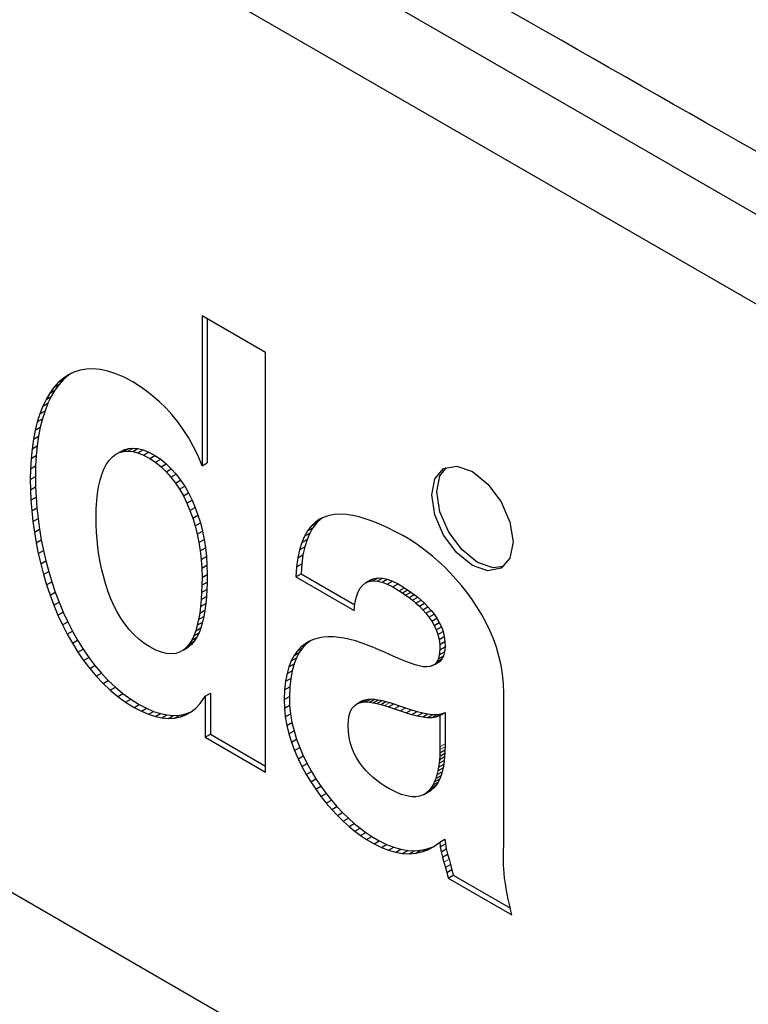
# Model space of a CAD drawing. Units: millimetres. Extents: x 0 to 597, y 0 to 420.
# Drawn here: x 51 to 52, y 133 to 134 of the extents above; entities that cross this region are included whole.
import ezdxf

# ---------------------------------------------------------------- set-up
doc = ezdxf.new("R2010")
doc.units = ezdxf.units.MM

msp = doc.modelspace()

# ---------------------------------------------------------------- linework, layer by layer
at = {"color": 7, "linetype": 'Continuous', "lineweight": 25}
for p, q in [((54.1545, 132.6405), (49.1765, 135.5143)), ((54.1545, 132.518), (49.1765, 135.3918)), ((51.6659, 133.5029), (51.5794, 133.5529)), ((51.5794, 133.5529), (51.5794, 133.3486)), ((51.5864, 133.5488), (51.5864, 133.3526)), ((51.6659, 132.9309), (51.6659, 133.5029)), ((51.413, 133.4788), (51.4048, 133.4762)), ((51.4217, 133.4803), (51.413, 133.4788)), ((51.4309, 133.4806), (51.4217, 133.4803)), ((51.4406, 133.4797), (51.4309, 133.4806)), ((51.4509, 133.4775), (51.4406, 133.4797)), ((51.39, 133.4677), (51.3834, 133.4619)), ((51.3834, 133.4619), (51.3904, 133.466)), ((51.3904, 133.466), (51.3844, 133.4593)), ((51.3971, 133.4725), (51.39, 133.4677)), ((51.39, 133.4677), (51.3971, 133.4718)), ((51.3971, 133.4718), (51.3904, 133.466)), ((51.4048, 133.4762), (51.3971, 133.4725)), ((51.4006, 133.4742), (51.3971, 133.4718)), ((51.4617, 133.4739), (51.4509, 133.4775)), ((51.473, 133.4691), (51.4617, 133.4739)), ((51.4848, 133.4628), (51.473, 133.4691)), ((51.3773, 133.4552), (51.3717, 133.4475)), ((51.3717, 133.4475), (51.3788, 133.4516)), ((51.3788, 133.4516), (51.3738, 133.4431)), ((51.3834, 133.4619), (51.3773, 133.4552)), ((51.3773, 133.4552), (51.3844, 133.4593)), ((51.3844, 133.4593), (51.3788, 133.4516)), ((51.4941, 133.4571), (51.4848, 133.4628)), ((51.5033, 133.4507), (51.4941, 133.4571)), ((51.3667, 133.439), (51.3622, 133.4296)), ((51.3717, 133.4475), (51.3667, 133.439)), ((51.3667, 133.439), (51.3738, 133.4431)), ((51.3738, 133.4431), (51.3693, 133.4337)), ((51.5124, 133.4436), (51.5033, 133.4507)), ((51.5213, 133.4358), (51.5124, 133.4436)), ((51.3622, 133.4296), (51.3582, 133.4194)), ((51.3622, 133.4296), (51.3693, 133.4337)), ((51.3693, 133.4337), (51.3653, 133.4235)), ((51.5299, 133.4274), (51.5213, 133.4358)), ((51.5382, 133.4183), (51.5299, 133.4274)), ((51.3582, 133.4194), (51.3548, 133.4085)), ((51.3548, 133.4085), (51.3618, 133.4126)), ((51.3582, 133.4194), (51.3653, 133.4235)), ((51.3618, 133.4126), (51.3589, 133.401)), ((51.3653, 133.4235), (51.3618, 133.4126)), ((51.5462, 133.4085), (51.5382, 133.4183)), ((51.3548, 133.4085), (51.3519, 133.3969)), ((51.3519, 133.3969), (51.3589, 133.401)), ((51.3589, 133.401), (51.3565, 133.3887)), ((51.5537, 133.3981), (51.5462, 133.4085)), ((51.5608, 133.387), (51.5537, 133.3981)), ((51.3495, 133.3846), (51.3476, 133.3717)), ((51.3519, 133.3969), (51.3495, 133.3846)), ((51.3495, 133.3846), (51.3565, 133.3887)), ((51.3565, 133.3887), (51.3547, 133.3758)), ((51.5674, 133.3753), (51.5608, 133.387)), ((53.1504, 131.7096), (50.2513, 133.3832)), ((51.3476, 133.3717), (51.3463, 133.3583)), ((51.3476, 133.3717), (51.3547, 133.3758)), ((51.3547, 133.3758), (51.3533, 133.3623)), ((51.4723, 133.3681), (51.4793, 133.3722)), ((51.4737, 133.3706), (51.4793, 133.3722)), ((51.4784, 133.3686), (51.4854, 133.3727)), ((51.4793, 133.3722), (51.4854, 133.3727)), ((51.4849, 133.3679), (51.492, 133.372)), ((51.4854, 133.3727), (51.492, 133.372)), ((51.492, 133.372), (51.4991, 133.3702)), ((51.5734, 133.363), (51.5674, 133.3753)), ((51.3463, 133.3583), (51.3455, 133.3442)), ((51.3463, 133.3583), (51.3533, 133.3623)), ((51.3533, 133.3623), (51.3525, 133.3483)), ((51.4526, 133.3557), (51.4568, 133.3603)), ((51.4568, 133.3603), (51.4615, 133.3639)), ((51.4615, 133.3639), (51.4686, 133.368)), ((51.4615, 133.3639), (51.4666, 133.3665)), ((51.4666, 133.3665), (51.4737, 133.3706)), ((51.4666, 133.3665), (51.4723, 133.3681)), ((51.4686, 133.368), (51.4737, 133.3706)), ((51.4723, 133.3681), (51.4784, 133.3686)), ((51.4784, 133.3686), (51.4849, 133.3679)), ((51.4849, 133.3679), (51.492, 133.3661)), ((51.492, 133.3661), (51.4991, 133.3702)), ((51.492, 133.3661), (51.4995, 133.3631)), ((51.4991, 133.3702), (51.5066, 133.3671)), ((51.4995, 133.3631), (51.5066, 133.3671)), ((51.4995, 133.3631), (51.508, 133.3585)), ((51.5066, 133.3671), (51.5151, 133.3626)), ((51.508, 133.3585), (51.5151, 133.3626)), ((51.508, 133.3585), (51.5159, 133.3532)), ((51.5151, 133.3626), (51.523, 133.3573)), ((51.5794, 133.3486), (51.5734, 133.363)), ((51.3455, 133.3442), (51.3452, 133.3297)), ((51.3455, 133.3442), (51.3525, 133.3483)), ((51.3525, 133.3483), (51.3523, 133.3338)), ((51.4455, 133.3438), (51.4488, 133.3502)), ((51.4488, 133.3502), (51.4526, 133.3557)), ((51.5159, 133.3532), (51.523, 133.3573)), ((51.5159, 133.3532), (51.5234, 133.3472)), ((51.523, 133.3573), (51.5304, 133.3512)), ((51.5234, 133.3472), (51.5304, 133.3512)), ((51.5234, 133.3472), (51.5304, 133.3404)), ((51.5304, 133.3512), (51.5374, 133.3445)), ((51.5304, 133.3404), (51.5374, 133.3445)), ((51.5374, 133.3445), (51.544, 133.3371)), ((51.5794, 133.3486), (51.5864, 133.3526)), ((51.3452, 133.3297), (51.3523, 133.3338)), ((51.3523, 133.3338), (51.3525, 133.3198)), ((51.4403, 133.3287), (51.4427, 133.3367)), ((51.4427, 133.3367), (51.4455, 133.3438)), ((51.5304, 133.3404), (51.5369, 133.333)), ((51.5369, 133.333), (51.544, 133.3371)), ((51.5369, 133.333), (51.5431, 133.325)), ((51.544, 133.3371), (51.5501, 133.3291)), ((51.3452, 133.3297), (51.3454, 133.3157)), ((51.3454, 133.3157), (51.3525, 133.3198)), ((51.3525, 133.3198), (51.3532, 133.3056)), ((51.4368, 133.3106), (51.4383, 133.32)), ((51.4383, 133.32), (51.4403, 133.3287)), ((51.5431, 133.325), (51.5501, 133.3291)), ((51.5431, 133.325), (51.5487, 133.3164)), ((51.5487, 133.3164), (51.5558, 133.3205)), ((51.5501, 133.3291), (51.5558, 133.3205)), ((51.5558, 133.3205), (51.561, 133.3114)), ((51.3454, 133.3157), (51.3461, 133.3015)), ((51.3461, 133.3015), (51.3532, 133.3056)), ((51.3532, 133.3056), (51.3543, 133.2912)), ((51.4358, 133.3005), (51.4368, 133.3106)), ((51.5487, 133.3164), (51.5539, 133.3073)), ((51.5539, 133.3073), (51.561, 133.3114)), ((51.5539, 133.3073), (51.5586, 133.2977)), ((51.561, 133.3114), (51.5657, 133.3018)), ((51.3461, 133.3015), (51.3472, 133.2871)), ((51.3472, 133.2871), (51.3543, 133.2912)), ((51.3543, 133.2912), (51.3558, 133.2768)), ((51.4351, 133.2899), (51.4358, 133.3005)), ((51.5586, 133.2977), (51.5657, 133.3018)), ((51.5586, 133.2977), (51.5629, 133.2877)), ((51.5629, 133.2877), (51.57, 133.2917)), ((51.5657, 133.3018), (51.57, 133.2917)), ((51.57, 133.2917), (51.5737, 133.2813)), ((51.3472, 133.2871), (51.3488, 133.2727)), ((51.4349, 133.2786), (51.4351, 133.2899)), ((51.4351, 133.2682), (51.4349, 133.2786)), ((51.5629, 133.2877), (51.5667, 133.2772)), ((51.5667, 133.2772), (51.5737, 133.2813)), ((51.5667, 133.2772), (51.5699, 133.2665)), ((51.5737, 133.2813), (51.577, 133.2705)), ((51.7457, 133.2786), (51.7393, 133.2755)), ((51.7435, 133.2775), (51.7405, 133.2754)), ((51.7526, 133.2808), (51.7457, 133.2786)), ((51.76, 133.2821), (51.7526, 133.2808)), ((51.7677, 133.2824), (51.76, 133.2821)), ((51.7759, 133.282), (51.7677, 133.2824)), ((51.7845, 133.2807), (51.7759, 133.282)), ((51.7935, 133.2787), (51.7845, 133.2807)), ((51.8028, 133.2759), (51.7935, 133.2787)), ((51.3488, 133.2727), (51.3558, 133.2768)), ((51.3488, 133.2727), (51.3508, 133.2582)), ((51.3558, 133.2768), (51.3578, 133.2623)), ((51.4355, 133.2581), (51.4351, 133.2682)), ((51.5699, 133.2665), (51.577, 133.2705)), ((51.5699, 133.2665), (51.5727, 133.2554)), ((51.577, 133.2705), (51.5798, 133.2594)), ((51.728, 133.2661), (51.7232, 133.2598)), ((51.7232, 133.2598), (51.7303, 133.2639)), ((51.7303, 133.2639), (51.726, 133.2565)), ((51.7334, 133.2713), (51.728, 133.2661)), ((51.728, 133.2661), (51.7351, 133.2702)), ((51.7351, 133.2702), (51.7303, 133.2639)), ((51.7393, 133.2755), (51.7334, 133.2713)), ((51.7334, 133.2713), (51.7405, 133.2754)), ((51.7405, 133.2754), (51.7351, 133.2702)), ((51.8124, 133.2725), (51.8028, 133.2759)), ((51.8224, 133.2684), (51.8124, 133.2725)), ((51.8326, 133.2638), (51.8224, 133.2684)), ((51.843, 133.2586), (51.8326, 133.2638)), ((51.3508, 133.2582), (51.3578, 133.2623)), ((51.3508, 133.2582), (51.3532, 133.2436)), ((51.3578, 133.2623), (51.3603, 133.2477)), ((51.4363, 133.2478), (51.4355, 133.2581)), ((51.5727, 133.2554), (51.5798, 133.2594)), ((51.5727, 133.2554), (51.5751, 133.244)), ((51.5798, 133.2594), (51.5821, 133.2481)), ((51.7189, 133.2524), (51.7153, 133.2439)), ((51.7232, 133.2598), (51.7189, 133.2524)), ((51.7189, 133.2524), (51.726, 133.2565)), ((51.726, 133.2565), (51.7224, 133.2479)), ((51.8537, 133.2528), (51.843, 133.2586)), ((51.8615, 133.2483), (51.8537, 133.2528)), ((51.3532, 133.2436), (51.3603, 133.2477)), ((51.3532, 133.2436), (51.3561, 133.2291)), ((51.3603, 133.2477), (51.3632, 133.2332)), ((51.4374, 133.2375), (51.4363, 133.2478)), ((51.4388, 133.2272), (51.4374, 133.2375)), ((51.5751, 133.244), (51.5821, 133.2481)), ((51.5751, 133.244), (51.5769, 133.2324)), ((51.5821, 133.2481), (51.5839, 133.2365)), ((51.7153, 133.2439), (51.7123, 133.2341)), ((51.7123, 133.2341), (51.7193, 133.2382)), ((51.7153, 133.2439), (51.7224, 133.2479)), ((51.7193, 133.2382), (51.7169, 133.2271)), ((51.7224, 133.2479), (51.7193, 133.2382)), ((51.8693, 133.2433), (51.8615, 133.2483)), ((51.8773, 133.2377), (51.8693, 133.2433)), ((51.8854, 133.2317), (51.8773, 133.2377)), ((51.3561, 133.2291), (51.3632, 133.2332)), ((51.3561, 133.2291), (51.3595, 133.2147)), ((51.3632, 133.2332), (51.3665, 133.2188)), ((51.4406, 133.2169), (51.4388, 133.2272)), ((51.5769, 133.2324), (51.5839, 133.2365)), ((51.5769, 133.2324), (51.5782, 133.2207)), ((51.5782, 133.2207), (51.5852, 133.2248)), ((51.5839, 133.2365), (51.5852, 133.2248)), ((51.5852, 133.2248), (51.586, 133.2129)), ((51.7123, 133.2341), (51.7099, 133.223)), ((51.7099, 133.223), (51.7169, 133.2271)), ((51.7169, 133.2271), (51.7152, 133.2148)), ((51.8935, 133.2251), (51.8854, 133.2317)), ((51.9016, 133.218), (51.8935, 133.2251)), ((51.3595, 133.2147), (51.3665, 133.2188)), ((51.3595, 133.2147), (51.3633, 133.2004)), ((51.3665, 133.2188), (51.3703, 133.2045)), ((51.4428, 133.2067), (51.4406, 133.2169)), ((51.5782, 133.2207), (51.579, 133.2088)), ((51.579, 133.2088), (51.586, 133.2129)), ((51.586, 133.2129), (51.5863, 133.2002)), ((51.7082, 133.2107), (51.7071, 133.1969)), ((51.7099, 133.223), (51.7082, 133.2107)), ((51.7082, 133.2107), (51.7152, 133.2148)), ((51.7152, 133.2148), (51.7142, 133.201)), ((51.9097, 133.2105), (51.9016, 133.218)), ((51.9176, 133.2025), (51.9097, 133.2105)), ((51.3633, 133.2004), (51.3703, 133.2045)), ((51.3633, 133.2004), (51.3675, 133.1862)), ((51.3703, 133.2045), (51.3746, 133.1903)), ((51.4453, 133.1965), (51.4428, 133.2067)), ((51.4481, 133.1866), (51.4453, 133.1965)), ((51.579, 133.2088), (51.5793, 133.1962)), ((51.5793, 133.1962), (51.5863, 133.2002)), ((51.5863, 133.2002), (51.5862, 133.19)), ((51.7071, 133.1969), (51.7142, 133.201)), ((51.7071, 133.1969), (51.7865, 133.1511)), ((51.7142, 133.201), (51.7874, 133.1587)), ((51.9254, 133.1941), (51.9176, 133.2025)), ((51.3675, 133.1862), (51.3746, 133.1903)), ((51.3675, 133.1862), (51.3722, 133.1722)), ((51.3746, 133.1903), (51.3793, 133.1763)), ((51.4514, 133.1768), (51.4481, 133.1866)), ((51.5792, 133.1859), (51.5788, 133.1759)), ((51.5793, 133.1962), (51.5792, 133.1859)), ((51.5792, 133.1859), (51.5862, 133.19)), ((51.5862, 133.19), (51.5859, 133.1799)), ((51.7944, 133.1811), (51.7979, 133.1855)), ((51.7979, 133.1855), (51.8021, 133.1887)), ((51.8021, 133.1887), (51.8091, 133.1928)), ((51.8021, 133.1887), (51.8068, 133.1907)), ((51.8068, 133.1907), (51.8139, 133.1948)), ((51.8068, 133.1907), (51.8122, 133.1915)), ((51.8091, 133.1928), (51.8139, 133.1948)), ((51.8122, 133.1915), (51.8192, 133.1956)), ((51.8122, 133.1915), (51.8181, 133.1912)), ((51.8139, 133.1948), (51.8192, 133.1956)), ((51.8181, 133.1912), (51.8252, 133.1953)), ((51.8181, 133.1912), (51.8246, 133.1897)), ((51.8192, 133.1956), (51.8252, 133.1953)), ((51.8246, 133.1897), (51.8317, 133.1938)), ((51.8246, 133.1897), (51.8318, 133.1871)), ((51.8252, 133.1953), (51.8317, 133.1938)), ((51.8317, 133.1938), (51.8388, 133.1911)), ((51.8318, 133.1871), (51.8388, 133.1911)), ((51.8318, 133.1871), (51.8395, 133.1833)), ((51.8388, 133.1911), (51.8465, 133.1874)), ((51.8395, 133.1833), (51.8465, 133.1874)), ((51.8395, 133.1833), (51.8481, 133.1782)), ((51.8465, 133.1874), (51.8551, 133.1823)), ((51.933, 133.1853), (51.9254, 133.1941)), ((51.9403, 133.176), (51.933, 133.1853)), ((51.3722, 133.1722), (51.3793, 133.1763)), ((51.3722, 133.1722), (51.3774, 133.1584)), ((51.3793, 133.1763), (51.3845, 133.1625)), ((51.4551, 133.1673), (51.4514, 133.1768)), ((51.5788, 133.1759), (51.5782, 133.1661)), ((51.5782, 133.1661), (51.5853, 133.1702)), ((51.5788, 133.1759), (51.5859, 133.1799)), ((51.5853, 133.1702), (51.5844, 133.1607)), ((51.5859, 133.1799), (51.5853, 133.1702)), ((51.7892, 133.1686), (51.7915, 133.1755)), ((51.7915, 133.1755), (51.7944, 133.1811)), ((51.8481, 133.1782), (51.8551, 133.1823)), ((51.8481, 133.1782), (51.8523, 133.1754)), ((51.8523, 133.1754), (51.8594, 133.1795)), ((51.8523, 133.1754), (51.8568, 133.1723)), ((51.8551, 133.1823), (51.8594, 133.1795)), ((51.8568, 133.1723), (51.8639, 133.1764)), ((51.8568, 133.1723), (51.8614, 133.1689)), ((51.8594, 133.1795), (51.8639, 133.1764)), ((51.8614, 133.1689), (51.8685, 133.173)), ((51.8639, 133.1764), (51.8685, 133.173)), ((51.8685, 133.173), (51.8732, 133.1693)), ((51.9474, 133.1664), (51.9403, 133.176)), ((51.3774, 133.1584), (51.3845, 133.1625)), ((51.3774, 133.1584), (51.383, 133.145)), ((51.3845, 133.1625), (51.3901, 133.149)), ((51.4592, 133.1582), (51.4551, 133.1673)), ((51.4637, 133.1494), (51.4592, 133.1582)), ((51.5774, 133.1567), (51.5762, 133.1476)), ((51.5782, 133.1661), (51.5774, 133.1567)), ((51.5774, 133.1567), (51.5844, 133.1607)), ((51.5844, 133.1607), (51.5833, 133.1517)), ((51.7865, 133.1511), (51.7875, 133.1605)), ((51.7875, 133.1605), (51.7892, 133.1686)), ((51.8614, 133.1689), (51.8661, 133.1652)), ((51.8661, 133.1652), (51.8732, 133.1693)), ((51.8661, 133.1652), (51.8709, 133.1612)), ((51.8709, 133.1612), (51.878, 133.1653)), ((51.8709, 133.1612), (51.8756, 133.1569)), ((51.8732, 133.1693), (51.878, 133.1653)), ((51.8756, 133.1569), (51.8826, 133.161)), ((51.8756, 133.1569), (51.8801, 133.1523)), ((51.878, 133.1653), (51.8826, 133.161)), ((51.8801, 133.1523), (51.8872, 133.1564)), ((51.8826, 133.161), (51.8872, 133.1564)), ((51.8872, 133.1564), (51.8915, 133.1514)), ((51.954, 133.1563), (51.9474, 133.1664)), ((51.9603, 133.146), (51.954, 133.1563)), ((51.383, 133.145), (51.3901, 133.149)), ((51.383, 133.145), (51.3891, 133.1318)), ((51.3901, 133.149), (51.3962, 133.1359)), ((51.4686, 133.1409), (51.4637, 133.1494)), ((51.5762, 133.1476), (51.5747, 133.1391)), ((51.5747, 133.1391), (51.5818, 133.1432)), ((51.5762, 133.1476), (51.5833, 133.1517)), ((51.5818, 133.1432), (51.58, 133.1351)), ((51.5833, 133.1517), (51.5818, 133.1432)), ((51.8801, 133.1523), (51.8845, 133.1474)), ((51.8845, 133.1474), (51.8915, 133.1514)), ((51.8845, 133.1474), (51.8885, 133.1422)), ((51.8885, 133.1422), (51.8956, 133.1462)), ((51.8915, 133.1514), (51.8956, 133.1462)), ((51.8956, 133.1462), (51.8993, 133.1407)), ((51.9662, 133.1352), (51.9603, 133.146)), ((51.3891, 133.1318), (51.3962, 133.1359)), ((51.3891, 133.1318), (51.3956, 133.119)), ((51.3962, 133.1359), (51.4027, 133.123)), ((51.474, 133.133), (51.4686, 133.1409)), ((51.4799, 133.1255), (51.474, 133.133)), ((51.5729, 133.131), (51.5707, 133.1236)), ((51.5747, 133.1391), (51.5729, 133.131)), ((51.5729, 133.131), (51.58, 133.1351)), ((51.58, 133.1351), (51.5778, 133.1277)), ((51.8885, 133.1422), (51.8923, 133.1367)), ((51.8923, 133.1367), (51.8993, 133.1407)), ((51.8923, 133.1367), (51.8956, 133.1309)), ((51.8956, 133.1309), (51.9026, 133.135)), ((51.8956, 133.1309), (51.8984, 133.1248)), ((51.8993, 133.1407), (51.9026, 133.135)), ((51.9026, 133.135), (51.9055, 133.1289)), ((51.9715, 133.1241), (51.9662, 133.1352)), ((51.3956, 133.119), (51.4027, 133.123)), ((51.3956, 133.119), (51.4026, 133.1065)), ((51.4027, 133.123), (51.4097, 133.1106)), ((51.4862, 133.1186), (51.4799, 133.1255)), ((51.493, 133.1123), (51.4862, 133.1186)), ((51.5681, 133.1168), (51.5652, 133.1106)), ((51.5707, 133.1236), (51.5681, 133.1168)), ((51.5681, 133.1168), (51.5752, 133.1208)), ((51.5707, 133.1236), (51.5778, 133.1277)), ((51.5752, 133.1208), (51.5722, 133.1147)), ((51.5778, 133.1277), (51.5752, 133.1208)), ((51.8984, 133.1248), (51.9055, 133.1289)), ((51.8984, 133.1248), (51.9007, 133.1184)), ((51.9007, 133.1184), (51.9077, 133.1225)), ((51.9007, 133.1184), (51.9023, 133.1118)), ((51.9055, 133.1289), (51.9077, 133.1225)), ((51.9077, 133.1225), (51.9094, 133.1159)), ((51.9763, 133.1127), (51.9715, 133.1241)), ((51.4026, 133.1065), (51.4097, 133.1106)), ((51.4026, 133.1065), (51.41, 133.0945)), ((51.4097, 133.1106), (51.4171, 133.0986)), ((51.5002, 133.1066), (51.493, 133.1123)), ((51.508, 133.1016), (51.5002, 133.1066)), ((51.5618, 133.1053), (51.5579, 133.1008)), ((51.5579, 133.1008), (51.565, 133.1048)), ((51.565, 133.1048), (51.5606, 133.1012)), ((51.5652, 133.1106), (51.5618, 133.1053)), ((51.5618, 133.1053), (51.5688, 133.1094)), ((51.5688, 133.1094), (51.565, 133.1048)), ((51.5652, 133.1106), (51.5722, 133.1147)), ((51.5722, 133.1147), (51.5688, 133.1094)), ((51.7193, 133.1055), (51.714, 133.1011)), ((51.714, 133.1011), (51.7211, 133.1052)), ((51.7211, 133.1052), (51.7162, 133.1)), ((51.7193, 133.1055), (51.7264, 133.1096)), ((51.725, 133.109), (51.7193, 133.1055)), ((51.7264, 133.1096), (51.7211, 133.1052)), ((51.7311, 133.1116), (51.725, 133.109)), ((51.7264, 133.1096), (51.7264, 133.1096)), ((51.7375, 133.1136), (51.7311, 133.1116)), ((51.7443, 133.1148), (51.7375, 133.1136)), ((51.7512, 133.1153), (51.7443, 133.1148)), ((51.7584, 133.1153), (51.7512, 133.1153)), ((51.7657, 133.1146), (51.7584, 133.1153)), ((51.7732, 133.1135), (51.7657, 133.1146)), ((51.7808, 133.1118), (51.7732, 133.1135)), ((51.7884, 133.1097), (51.7808, 133.1118)), ((51.796, 133.1072), (51.7884, 133.1097)), ((51.8036, 133.1044), (51.796, 133.1072)), ((51.8121, 133.1011), (51.8036, 133.1044)), ((51.9023, 133.1118), (51.9094, 133.1159)), ((51.9023, 133.1118), (51.9032, 133.1049)), ((51.9032, 133.1049), (51.9103, 133.109)), ((51.9032, 133.1049), (51.9034, 133.0975)), ((51.9094, 133.1159), (51.9103, 133.109)), ((51.9103, 133.109), (51.9105, 133.1016)), ((51.9804, 133.101), (51.9763, 133.1127)), ((51.41, 133.0945), (51.4171, 133.0986)), ((51.41, 133.0945), (51.4179, 133.083)), ((51.4171, 133.0986), (51.425, 133.0871)), ((51.5165, 133.0972), (51.508, 133.1016)), ((51.5241, 133.0943), (51.5165, 133.0972)), ((51.5311, 133.0926), (51.5241, 133.0943)), ((51.5375, 133.0921), (51.5311, 133.0926)), ((51.5434, 133.0927), (51.5375, 133.0921)), ((51.5488, 133.0944), (51.5434, 133.0927)), ((51.5536, 133.0971), (51.5488, 133.0944)), ((51.5536, 133.0971), (51.5606, 133.1012)), ((51.5579, 133.1008), (51.5536, 133.0971)), ((51.7048, 133.0897), (51.701, 133.0825)), ((51.7091, 133.0959), (51.7048, 133.0897)), ((51.7048, 133.0897), (51.7119, 133.0938)), ((51.7119, 133.0938), (51.708, 133.0866)), ((51.714, 133.1011), (51.7091, 133.0959)), ((51.7091, 133.0959), (51.7162, 133.1)), ((51.7162, 133.1), (51.7119, 133.0938)), ((51.8202, 133.0977), (51.8121, 133.1011)), ((51.8281, 133.0943), (51.8202, 133.0977)), ((51.8357, 133.0909), (51.8281, 133.0943)), ((51.8431, 133.0876), (51.8357, 133.0909)), ((51.9027, 133.0909), (51.9014, 133.0855)), ((51.9014, 133.0855), (51.9085, 133.0896)), ((51.9034, 133.0975), (51.9027, 133.0909)), ((51.9027, 133.0909), (51.9098, 133.095)), ((51.9034, 133.0975), (51.9105, 133.1016)), ((51.9085, 133.0896), (51.9065, 133.0854)), ((51.9098, 133.095), (51.9085, 133.0896)), ((51.9105, 133.1016), (51.9098, 133.095)), ((51.984, 133.089), (51.9804, 133.101)), ((51.4179, 133.083), (51.425, 133.0871)), ((51.4179, 133.083), (51.4263, 133.072)), ((51.425, 133.0871), (51.4334, 133.0761)), ((51.4263, 133.072), (51.4334, 133.0761)), ((51.4334, 133.0761), (51.4422, 133.0657)), ((51.701, 133.0825), (51.6977, 133.0743)), ((51.6977, 133.0743), (51.7048, 133.0784)), ((51.701, 133.0825), (51.708, 133.0866)), ((51.7048, 133.0784), (51.7021, 133.0691)), ((51.708, 133.0866), (51.7048, 133.0784)), ((51.8503, 133.0845), (51.8431, 133.0876)), ((51.8571, 133.0817), (51.8503, 133.0845)), ((51.8636, 133.0792), (51.8571, 133.0817)), ((51.8697, 133.0771), (51.8636, 133.0792)), ((51.8754, 133.0756), (51.8697, 133.0771)), ((51.8936, 133.076), (51.8898, 133.0747)), ((51.8936, 133.076), (51.9007, 133.08)), ((51.8968, 133.0781), (51.8936, 133.076)), ((51.8968, 133.0781), (51.9039, 133.0822)), ((51.8994, 133.0813), (51.8968, 133.0781)), ((51.9014, 133.0855), (51.8994, 133.0813)), ((51.8994, 133.0813), (51.9065, 133.0854)), ((51.9039, 133.0822), (51.9007, 133.08)), ((51.9065, 133.0854), (51.9039, 133.0822)), ((51.9868, 133.0767), (51.984, 133.089)), ((51.9889, 133.0642), (51.9868, 133.0767)), ((51.4263, 133.072), (51.4351, 133.0616)), ((51.4351, 133.0616), (51.4422, 133.0657)), ((51.4422, 133.0657), (51.4515, 133.0559)), ((51.6951, 133.0651), (51.6931, 133.0547)), ((51.6977, 133.0743), (51.6951, 133.0651)), ((51.6951, 133.0651), (51.7021, 133.0691)), ((51.7021, 133.0691), (51.7002, 133.0587)), ((51.8807, 133.0746), (51.8754, 133.0756)), ((51.8855, 133.0743), (51.8807, 133.0746)), ((51.8898, 133.0747), (51.8855, 133.0743)), ((51.9902, 133.0514), (51.9889, 133.0642)), ((51.4351, 133.0616), (51.4444, 133.0518)), ((51.4444, 133.0518), (51.4515, 133.0559)), ((51.4444, 133.0518), (51.4542, 133.0426)), ((51.4515, 133.0559), (51.4612, 133.0467)), ((51.6931, 133.0547), (51.6918, 133.0431)), ((51.6931, 133.0547), (51.7002, 133.0587)), ((51.7002, 133.0587), (51.6989, 133.0472)), ((51.9906, 133.0384), (51.9902, 133.0514)), ((51.4542, 133.0426), (51.4612, 133.0467)), ((51.4542, 133.0426), (51.4644, 133.0341)), ((51.4612, 133.0467), (51.4715, 133.0382)), ((51.4644, 133.0341), (51.4715, 133.0382)), ((51.4715, 133.0382), (51.4821, 133.0304)), ((51.5836, 133.0346), (51.5907, 133.0387)), ((51.5907, 133.0387), (51.5907, 132.9825)), ((51.6918, 133.0431), (51.6912, 133.0298)), ((51.6918, 133.0431), (51.6989, 133.0472)), ((51.6989, 133.0472), (51.6983, 133.0339)), ((51.9906, 132.8358), (51.9906, 133.0384)), ((51.4644, 133.0341), (51.4751, 133.0263)), ((51.4751, 133.0263), (51.4821, 133.0304)), ((51.4751, 133.0263), (51.4867, 133.019)), ((51.4821, 133.0304), (51.4937, 133.0231)), ((51.4867, 133.019), (51.4937, 133.0231)), ((51.4937, 133.0231), (51.5036, 133.0179)), ((51.5709, 133.0181), (51.5768, 133.0246)), ((51.5768, 133.0246), (51.5836, 133.0346)), ((51.5836, 133.0346), (51.5836, 132.9784)), ((51.6912, 133.0298), (51.6983, 133.0339)), ((51.6912, 133.0298), (51.6916, 133.018)), ((51.6916, 133.018), (51.6986, 133.0221)), ((51.6983, 133.0339), (51.6986, 133.0221)), ((51.6986, 133.0221), (51.6998, 133.0104)), ((51.7869, 133.0214), (51.7902, 133.0238)), ((51.7902, 133.0238), (51.7973, 133.0279)), ((51.7902, 133.0238), (51.794, 133.0254)), ((51.794, 133.0254), (51.8011, 133.0295)), ((51.794, 133.0254), (51.7982, 133.0263)), ((51.7973, 133.0279), (51.8011, 133.0295)), ((51.7982, 133.0263), (51.8052, 133.0304)), ((51.7982, 133.0263), (51.8027, 133.0265)), ((51.8011, 133.0295), (51.8052, 133.0304)), ((51.8027, 133.0265), (51.8097, 133.0306)), ((51.8027, 133.0265), (51.8074, 133.0262)), ((51.8052, 133.0304), (51.8097, 133.0306)), ((51.8074, 133.0262), (51.8145, 133.0303)), ((51.8074, 133.0262), (51.8124, 133.0255)), ((51.8097, 133.0306), (51.8145, 133.0303)), ((51.8124, 133.0255), (51.8195, 133.0296)), ((51.8124, 133.0255), (51.8176, 133.0244)), ((51.8145, 133.0303), (51.8195, 133.0296)), ((51.8176, 133.0244), (51.8246, 133.0285)), ((51.8176, 133.0244), (51.8228, 133.0231)), ((51.8195, 133.0296), (51.8246, 133.0285)), ((51.8228, 133.0231), (51.8299, 133.0272)), ((51.8228, 133.0231), (51.8281, 133.0216)), ((51.8246, 133.0285), (51.8299, 133.0272)), ((51.8299, 133.0272), (51.8352, 133.0257)), ((51.8335, 133.02), (51.8406, 133.024)), ((51.8352, 133.0257), (51.8406, 133.024)), ((51.8406, 133.024), (51.8486, 133.0213)), ((51.4867, 133.019), (51.4966, 133.0138)), ((51.4966, 133.0138), (51.5036, 133.0179)), ((51.4966, 133.0138), (51.5062, 133.0097)), ((51.5036, 133.0179), (51.5133, 133.0137)), ((51.5062, 133.0097), (51.5133, 133.0137)), ((51.5062, 133.0097), (51.5157, 133.0066)), ((51.5133, 133.0137), (51.5227, 133.0107)), ((51.5157, 133.0066), (51.5227, 133.0107)), ((51.5227, 133.0107), (51.5318, 133.0088)), ((51.5247, 133.0048), (51.5318, 133.0088)), ((51.5318, 133.0088), (51.5406, 133.0081)), ((51.5489, 133.0085), (51.5569, 133.0101)), ((51.5498, 133.0061), (51.5569, 133.0101)), ((51.5498, 133.0061), (51.5573, 133.0089)), ((51.5569, 133.0101), (51.5644, 133.0129)), ((51.5573, 133.0089), (51.5644, 133.0129)), ((51.5573, 133.0089), (51.5644, 133.0129)), ((51.5644, 133.0129), (51.5709, 133.0181)), ((51.5644, 133.0129), (51.5645, 133.013)), ((51.6916, 133.018), (51.6928, 133.0063)), ((51.6928, 133.0063), (51.6998, 133.0104)), ((51.6998, 133.0104), (51.7019, 132.9987)), ((51.78, 133.0085), (51.7817, 133.0139)), ((51.7817, 133.0139), (51.784, 133.0182)), ((51.784, 133.0182), (51.7869, 133.0214)), ((51.8281, 133.0216), (51.8335, 133.02)), ((51.8335, 133.02), (51.8415, 133.0173)), ((51.8415, 133.0173), (51.8496, 133.0145)), ((51.8486, 133.0213), (51.8566, 133.0186)), ((51.8496, 133.0145), (51.8575, 133.0119)), ((51.8566, 133.0186), (51.8646, 133.016)), ((51.8575, 133.0119), (51.8646, 133.016)), ((51.8575, 133.0119), (51.8653, 133.0095)), ((51.8646, 133.016), (51.8724, 133.0136)), ((51.8653, 133.0095), (51.8724, 133.0136)), ((51.8653, 133.0095), (51.8729, 133.0075)), ((51.8724, 133.0136), (51.88, 133.0116)), ((51.8729, 133.0075), (51.88, 133.0116)), ((51.88, 133.0116), (51.8872, 133.0101)), ((51.8801, 133.0061), (51.8872, 133.0101)), ((51.8868, 133.0052), (51.8939, 133.0093)), ((51.8872, 133.0101), (51.8939, 133.0093)), ((51.893, 133.0052), (51.9001, 133.0093)), ((51.8939, 133.0093), (51.9001, 133.0093)), ((51.8985, 133.0061), (51.9056, 133.0102)), ((51.9001, 133.0093), (51.9056, 133.0102)), ((51.9035, 133.0082), (51.9105, 133.0123)), ((51.9056, 133.0102), (51.9105, 133.0123)), ((51.9105, 133.0123), (51.9105, 132.9692)), ((51.5157, 133.0066), (51.5247, 133.0048)), ((51.5247, 133.0048), (51.5335, 133.004)), ((51.5335, 133.004), (51.5406, 133.0081)), ((51.5335, 133.004), (51.5419, 133.0045)), ((51.5406, 133.0081), (51.5489, 133.0085)), ((51.5419, 133.0045), (51.5489, 133.0085)), ((51.5419, 133.0045), (51.5498, 133.0061)), ((51.6928, 133.0063), (51.6948, 132.9946)), ((51.6948, 132.9946), (51.7019, 132.9987)), ((51.7019, 132.9987), (51.7047, 132.9871)), ((51.7785, 132.9942), (51.7789, 133.002)), ((51.7789, 133.002), (51.78, 133.0085)), ((51.8729, 133.0075), (51.8801, 133.0061)), ((51.8801, 133.0061), (51.8868, 133.0052)), ((51.8868, 133.0052), (51.893, 133.0052)), ((51.893, 133.0052), (51.8985, 133.0061)), ((51.8985, 133.0061), (51.9035, 133.0082)), ((51.9035, 133.0082), (51.9035, 132.9652)), ((51.5836, 132.9784), (51.5907, 132.9825)), ((51.5907, 132.9825), (51.6659, 132.9391)), ((51.6948, 132.9946), (51.6976, 132.983)), ((51.6976, 132.983), (51.7047, 132.9871)), ((51.6976, 132.983), (51.7011, 132.9716)), ((51.7047, 132.9871), (51.7082, 132.9757)), ((51.7789, 132.9856), (51.7785, 132.9942)), ((51.78, 132.9776), (51.7789, 132.9856)), ((51.5836, 132.9784), (51.6659, 132.9309)), ((51.7011, 132.9716), (51.7082, 132.9757)), ((51.7011, 132.9716), (51.7053, 132.9603)), ((51.7082, 132.9757), (51.7124, 132.9644)), ((51.7817, 132.9701), (51.78, 132.9776)), ((51.784, 132.963), (51.7817, 132.9701)), ((51.9105, 132.9692), (51.9105, 132.9655)), ((51.7053, 132.9603), (51.7124, 132.9644)), ((51.7053, 132.9603), (51.7101, 132.9492)), ((51.7124, 132.9644), (51.7172, 132.9532)), ((51.7868, 132.9563), (51.784, 132.963)), ((51.7902, 132.9499), (51.7868, 132.9563)), ((51.9034, 132.9573), (51.9032, 132.9528)), ((51.9032, 132.9528), (51.9103, 132.9568)), ((51.9035, 132.9615), (51.9034, 132.9573)), ((51.9034, 132.9573), (51.9104, 132.9614)), ((51.9035, 132.9652), (51.9035, 132.9615)), ((51.9103, 132.9568), (51.9099, 132.952)), ((51.9104, 132.9614), (51.9103, 132.9568)), ((51.9105, 132.9655), (51.9104, 132.9614)), ((51.7101, 132.9492), (51.7172, 132.9532)), ((51.7101, 132.9492), (51.7154, 132.9383)), ((51.7154, 132.9383), (51.7225, 132.9424)), ((51.7172, 132.9532), (51.7225, 132.9424)), ((51.7225, 132.9424), (51.7283, 132.9318)), ((51.7939, 132.944), (51.7902, 132.9499)), ((51.7981, 132.9384), (51.7939, 132.944)), ((51.9024, 132.9429), (51.9017, 132.9377)), ((51.9017, 132.9377), (51.9087, 132.9418)), ((51.9029, 132.9479), (51.9024, 132.9429)), ((51.9024, 132.9429), (51.9094, 132.9469)), ((51.9032, 132.9528), (51.9029, 132.9479)), ((51.9029, 132.9479), (51.9099, 132.952)), ((51.9087, 132.9418), (51.9078, 132.9365)), ((51.9094, 132.9469), (51.9087, 132.9418)), ((51.9099, 132.952), (51.9094, 132.9469)), ((51.7154, 132.9383), (51.7213, 132.9277)), ((51.7213, 132.9277), (51.7283, 132.9318)), ((51.7283, 132.9318), (51.7346, 132.9215)), ((51.8026, 132.9331), (51.7981, 132.9384)), ((51.8074, 132.9282), (51.8026, 132.9331)), ((51.8125, 132.9237), (51.8074, 132.9282)), ((51.9007, 132.9325), (51.8995, 132.9273)), ((51.8995, 132.9273), (51.9066, 132.9314)), ((51.9017, 132.9377), (51.9007, 132.9325)), ((51.9007, 132.9325), (51.9078, 132.9365)), ((51.9066, 132.9314), (51.9051, 132.9263)), ((51.9078, 132.9365), (51.9066, 132.9314)), ((51.7213, 132.9277), (51.7276, 132.9174)), ((51.7276, 132.9174), (51.7346, 132.9215)), ((51.7276, 132.9174), (51.7342, 132.9074)), ((51.7346, 132.9215), (51.7413, 132.9115)), ((51.8177, 132.9194), (51.8125, 132.9237)), ((51.8231, 132.9155), (51.8177, 132.9194)), ((51.8286, 132.9119), (51.8231, 132.9155)), ((51.8962, 132.9174), (51.8939, 132.9129)), ((51.8939, 132.9129), (51.901, 132.917)), ((51.898, 132.9223), (51.8962, 132.9174)), ((51.8962, 132.9174), (51.9032, 132.9215)), ((51.8995, 132.9273), (51.898, 132.9223)), ((51.898, 132.9223), (51.9051, 132.9263)), ((51.901, 132.917), (51.8983, 132.9129)), ((51.9032, 132.9215), (51.901, 132.917)), ((51.9051, 132.9263), (51.9032, 132.9215)), ((51.7342, 132.9074), (51.7413, 132.9115)), ((51.7342, 132.9074), (51.7413, 132.8978)), ((51.7413, 132.9115), (51.7483, 132.9019)), ((51.7413, 132.8978), (51.7483, 132.9019)), ((51.7483, 132.9019), (51.7556, 132.8928)), ((51.8341, 132.9085), (51.8286, 132.9119)), ((51.843, 132.9039), (51.8341, 132.9085)), ((51.8509, 132.9005), (51.843, 132.9039)), ((51.8805, 132.8997), (51.8875, 132.9038)), ((51.8846, 132.9021), (51.8805, 132.8997)), ((51.8846, 132.9021), (51.8916, 132.9062)), ((51.8882, 132.9052), (51.8846, 132.9021)), ((51.8916, 132.9062), (51.8875, 132.9038)), ((51.8882, 132.9052), (51.8952, 132.9093)), ((51.8913, 132.9088), (51.8882, 132.9052)), ((51.8939, 132.9129), (51.8913, 132.9088)), ((51.8913, 132.9088), (51.8983, 132.9129)), ((51.8952, 132.9093), (51.8916, 132.9062)), ((51.8983, 132.9129), (51.8952, 132.9093)), ((51.7413, 132.8978), (51.7486, 132.8887)), ((51.7486, 132.8887), (51.7556, 132.8928)), ((51.7486, 132.8887), (51.7561, 132.88)), ((51.7556, 132.8928), (51.7632, 132.884)), ((51.8582, 132.8984), (51.8509, 132.9005)), ((51.8647, 132.8973), (51.8582, 132.8984)), ((51.8706, 132.8972), (51.8647, 132.8973)), ((51.8758, 132.8981), (51.8706, 132.8972)), ((51.8805, 132.8997), (51.8758, 132.8981)), ((51.7561, 132.88), (51.7632, 132.884)), ((51.7561, 132.88), (51.7638, 132.8717)), ((51.7632, 132.884), (51.7709, 132.8758)), ((51.7638, 132.8717), (51.7709, 132.8758)), ((51.7709, 132.8758), (51.7788, 132.8681)), ((51.7638, 132.8717), (51.7717, 132.864)), ((51.7717, 132.864), (51.7788, 132.8681)), ((51.7717, 132.864), (51.7796, 132.8569)), ((51.7788, 132.8681), (51.7867, 132.861)), ((51.7796, 132.8569), (51.7867, 132.861)), ((51.7867, 132.861), (51.7946, 132.8544)), ((51.7796, 132.8569), (51.7875, 132.8504)), ((51.7875, 132.8504), (51.7946, 132.8544)), ((51.7875, 132.8504), (51.7954, 132.8445)), ((51.7946, 132.8544), (51.8025, 132.8485)), ((51.7954, 132.8445), (51.8025, 132.8485)), ((51.8025, 132.8485), (51.8107, 132.8431)), ((51.7954, 132.8445), (51.8036, 132.839)), ((51.8036, 132.839), (51.8107, 132.8431)), ((51.8036, 132.839), (51.8138, 132.8331)), ((51.8107, 132.8431), (51.8209, 132.8371)), ((51.8138, 132.8331), (51.8209, 132.8371)), ((51.8209, 132.8371), (51.8309, 132.8323)), ((51.8951, 132.8293), (51.9033, 132.8352)), ((51.9033, 132.8352), (51.9103, 132.8393)), ((51.9033, 132.8352), (51.9039, 132.8289)), ((51.9103, 132.8393), (51.911, 132.833)), ((51.8138, 132.8331), (51.8238, 132.8282)), ((51.8238, 132.8282), (51.8309, 132.8323)), ((51.8238, 132.8282), (51.8336, 132.8244)), ((51.8309, 132.8323), (51.8407, 132.8285)), ((51.8336, 132.8244), (51.8407, 132.8285)), ((51.8336, 132.8244), (51.8432, 132.8217)), ((51.8407, 132.8285), (51.8503, 132.8258)), ((51.8432, 132.8217), (51.8503, 132.8258)), ((51.8432, 132.8217), (51.8526, 132.8201)), ((51.8503, 132.8258), (51.8596, 132.8242)), ((51.8526, 132.8201), (51.8596, 132.8242)), ((51.8596, 132.8242), (51.8687, 132.8237)), ((51.8617, 132.8196), (51.8687, 132.8237)), ((51.8687, 132.8237), (51.8776, 132.8244)), ((51.8705, 132.8203), (51.8776, 132.8244)), ((51.8705, 132.8203), (51.879, 132.8221)), ((51.8776, 132.8244), (51.8861, 132.8262)), ((51.879, 132.8221), (51.8861, 132.8262)), ((51.879, 132.8221), (51.8872, 132.8251)), ((51.8861, 132.8262), (51.8943, 132.8292)), ((51.8872, 132.8251), (51.8951, 132.8293)), ((51.8872, 132.8251), (51.8943, 132.8292)), ((51.8943, 132.8292), (51.8969, 132.8306)), ((51.9039, 132.8289), (51.911, 132.833)), ((51.9039, 132.8289), (51.9052, 132.8222)), ((51.9052, 132.8222), (51.9122, 132.8263)), ((51.9052, 132.8222), (51.9069, 132.8151)), ((51.911, 132.833), (51.9122, 132.8263)), ((51.9122, 132.8263), (51.914, 132.8192)), ((51.8526, 132.8201), (51.8617, 132.8196)), ((51.8617, 132.8196), (51.8705, 132.8203)), ((51.9069, 132.8151), (51.914, 132.8192)), ((51.9069, 132.8151), (51.9089, 132.808)), ((51.9089, 132.808), (51.9109, 132.8008)), ((51.914, 132.8192), (51.9159, 132.812)), ((51.9159, 132.812), (51.918, 132.8049)), ((51.9109, 132.8008), (51.9128, 132.7939)), ((51.9128, 132.7939), (51.9199, 132.7979)), ((51.9128, 132.7939), (51.9146, 132.7863)), ((51.918, 132.8049), (51.9199, 132.7979)), ((51.9199, 132.7979), (51.9217, 132.7904)), ((51.9146, 132.7863), (51.9217, 132.7904)), ((51.9146, 132.7863), (52.0015, 132.7361)), ((51.9217, 132.7904), (51.9998, 132.7453))]:
    msp.add_line(p, q, dxfattribs=at)
at = {"color": 8, "linetype": 'Continuous', "lineweight": 18}
for p, q in [((51.8281, 133.0216), (51.8352, 133.0257)), ((51.8415, 133.0173), (51.8486, 133.0213)), ((51.8496, 133.0145), (51.8566, 133.0186)), ((51.9035, 132.9652), (51.9105, 132.9692)), ((51.9035, 132.9615), (51.9105, 132.9655)), ((51.9089, 132.808), (51.9159, 132.812)), ((51.9109, 132.8008), (51.918, 132.8049))]:
    msp.add_line(p, q, dxfattribs=at)
at = {"color": 7, "linetype": 'Continuous', "lineweight": 25, "flags": 128}
for points in [[(52.0032, 133.2447), (51.999, 133.2226), (51.9869, 133.2088), (51.969, 133.2053), (51.9478, 133.2127), (51.9265, 133.2298), (51.9086, 133.2541), (51.8966, 133.2818), (51.8923, 133.3087), (51.8966, 133.3307), (51.9086, 133.3446), (51.9265, 133.3481), (51.9478, 133.3407), (51.969, 133.3236), (51.9869, 133.2993), (51.999, 133.2716), (52.0032, 133.2447)], [(51.9903, 133.2111), (51.976, 133.2094), (51.9548, 133.2168), (51.9336, 133.2339), (51.9156, 133.2581), (51.9036, 133.2858), (51.8994, 133.3128), (51.9036, 133.3348), (51.9123, 133.3463)]]:
    msp.add_lwpolyline(points, dxfattribs=at)
at = {"color": 7, "linetype": 'Continuous', "lineweight": 25}
for points, knots in [([(54.2686, 132.711), (53.7905, 132.9707), (52.8342, 133.4902), (51.1645, 134.4424), (50.0014, 135.1514), (49.2906, 135.5847)], [0, 0, 0, 0, 0.280003, 0.560006, 1, 1, 1, 1]), ([(52.0015, 132.7361), (51.9971, 132.7555), (51.989, 132.7906), (51.9901, 132.8218), (51.9906, 132.8358)], [0, 0, 0, 0, 0.550207, 1, 1, 1, 1])]:
    msp.add_open_spline(points, degree=3, knots=knots, dxfattribs=at)

doc.saveas('drawing.dxf')
